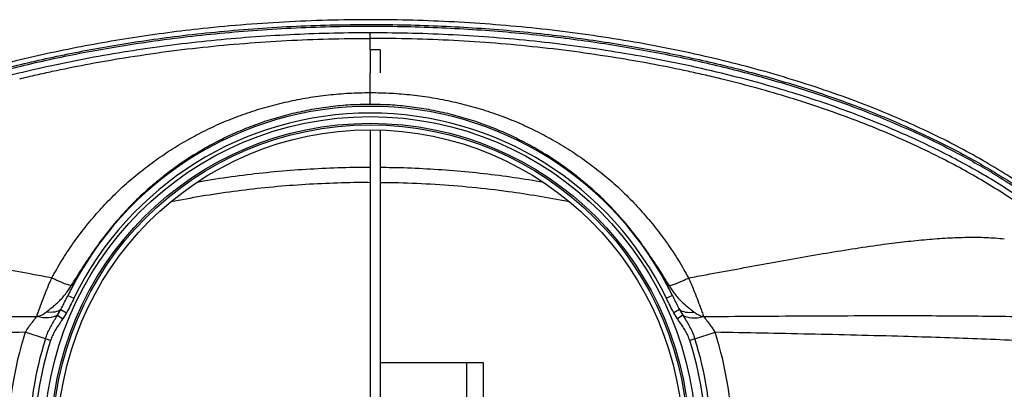
# Model space of a CAD drawing. Units: inches. Extents: x 0.2 to 10.8, y 0 to 8.3.
# Drawn here: x 4.5 to 6, y 5 to 5.5 of the extents above; entities that cross this region are included whole.
import ezdxf

# ---------------------------------------------------------------- set-up
doc = ezdxf.new("R2010")
doc.units = ezdxf.units.IN
doc.header["$MEASUREMENT"] = 0

msp = doc.modelspace()

# ---------------------------------------------------------------- linework, layer by layer
at = {"color": 7, "linetype": 'Continuous', "lineweight": 25}
for p, q in [((5.0193799, 5.5279752), (5.0190878, 5.527974)), ((5.0298808, 5.5279971), (5.0296577, 5.5279971)), ((5.0298808, 5.5192625), (5.0298808, 5.5279971)), ((5.0406737, 5.527974), (5.0403817, 5.5279752)), ((5.0298808, 5.5015349), (5.0298808, 5.4655824)), ((5.0455058, 5.5015349), (5.0298808, 5.5015349)), ((5.0455058, 5.5015349), (5.0455058, 5.4654722)), ((5.0298808, 5.3762243), (5.0298808, 4.3976789)), ((5.0455058, 5.3759747), (5.0455058, 4.3979285)), ((4.5571082, 5.117549), (4.5664649, 5.1129852)), ((5.5026533, 5.117549), (5.4932966, 5.1129852)), ((4.5409055, 5.0866505), (4.5460399, 5.0954739)), ((4.5409055, 5.0866505), (4.5491663, 5.0811352)), ((4.5460399, 5.0954739), (4.5548812, 5.0904399)), ((4.5548812, 5.0904399), (4.5491663, 5.0811352)), ((5.5137217, 5.0954739), (5.5048803, 5.0904399)), ((5.5105952, 5.0811352), (5.5048803, 5.0904399)), ((5.518856, 5.0866505), (5.5105952, 5.0811352)), ((5.5137217, 5.0954739), (5.518856, 5.0866505)), ((4.5220352, 5.0497206), (4.4902924, 5.0598945)), ((5.5377264, 5.0497206), (5.5694692, 5.0598945)), ((4.5299709, 5.0471772), (4.5220352, 5.0497206)), ((5.5377264, 5.0497206), (5.5297907, 5.0471772)), ((5.1809224, 5.0119516), (5.0455058, 5.0119516)), ((5.1809224, 4.7619516), (5.1809224, 5.0119516)), ((5.2069641, 5.0119516), (5.1809224, 5.0119516)), ((5.2069641, 4.7619516), (5.2069641, 5.0119516))]:
    msp.add_line(p, q, dxfattribs=at)
at = {"color": 7, "linetype": 'Continuous', "lineweight": 25, "flags": 128}
for points in [[(4.5409055, 5.0866505), (4.5380006, 5.0850728), (4.5346487, 5.0838456), (4.5308997, 5.0829871), (4.5268091, 5.08251), (4.5224376, 5.0824215), (4.5178499, 5.0827227), (4.5131142, 5.0834093), (4.5083006, 5.0844711)], [(4.5460399, 5.0954739), (4.5441598, 5.0941584), (4.5419424, 5.0930591), (4.5394102, 5.0921868), (4.5365884, 5.0915505), (4.5335057, 5.0911565), (4.530193, 5.0910088), (4.5266837, 5.0911089), (4.5230131, 5.0914558)], [(5.5137217, 5.0954739), (5.5156017, 5.0941584), (5.5178191, 5.0930591), (5.5203514, 5.0921868), (5.5231731, 5.0915505), (5.5262559, 5.0911565), (5.5295686, 5.0910088), (5.5330779, 5.0911089), (5.5367484, 5.0914558)], [(5.518856, 5.0866505), (5.521761, 5.0850728), (5.5251128, 5.0838456), (5.5288618, 5.0829871), (5.5329524, 5.08251), (5.537324, 5.0824215), (5.5419116, 5.0827227), (5.5466473, 5.0834093), (5.551461, 5.0844711)]]:
    msp.add_lwpolyline(points, dxfattribs=at)
at = {"color": 7, "linetype": 'Continuous', "lineweight": 25}
for radius in [0.5100593, 0.4996489, 0.4970899, 0.4892727]:
    msp.add_circle((5.0298808, 4.8869516), radius, dxfattribs=at)
for radius, start, end in [(0.5260124, 26.0010605, 153.9989395), (0.5156021, 26.0010605, 153.9989395), (0.5666259, 162.2288812, 197.7711188), (0.5666259, 342.2288812, 17.7711188), (0.5332925, 162.2288812, 197.7711188), (0.5249592, 162.2288812, 197.7711188), (0.5249592, 342.2288812, 17.7711188), (0.5332925, 342.2288812, 17.7711188)]:
    msp.add_arc((5.0298808, 4.8869516), radius, start, end, dxfattribs=at)
for points, knots in [([(6.3002449, 4.9911182), (6.2979758, 4.998115), (6.2933047, 5.0125185), (6.2841425, 5.0348048), (6.2730258, 5.0579699), (6.2599024, 5.0814421), (6.2454466, 5.1041714), (6.2297929, 5.1261126), (6.2130897, 5.1472261), (6.1943613, 5.1687469), (6.1735043, 5.1905313), (6.1504501, 5.2124579), (6.1264647, 5.2333663), (6.0986377, 5.2557361), (6.0667236, 5.2791852), (6.0305247, 5.3032994), (5.9924744, 5.3263952), (5.9526413, 5.3484549), (5.9110695, 5.3694407), (5.8687606, 5.3889431), (5.82584, 5.4070377), (5.7783436, 5.425381), (5.7261728, 5.4436281), (5.6692421, 5.461382), (5.6117664, 5.4772904), (5.5521747, 5.4918476), (5.4904917, 5.5049577), (5.4267417, 5.5165029), (5.3626828, 5.5261965), (5.2983981, 5.534104), (5.2339375, 5.540291), (5.1693391, 5.5447706), (5.1046452, 5.5475556), (5.038802, 5.5486751), (4.971844, 5.5480333), (4.9038148, 5.5455175), (4.8358808, 5.5411306), (4.7723702, 5.5352563), (4.7132874, 5.5282778), (4.6586161, 5.5205163), (4.6041428, 5.5114271), (4.5499254, 5.5009715), (4.495676, 5.4890297), (4.4414302, 5.475537), (4.3872471, 5.4603928), (4.3335432, 5.4435948), (4.2804297, 5.4250697), (4.231352, 5.4060365), (4.1862253, 5.3868027), (4.144967, 5.3676298), (4.1043807, 5.3470167), (4.064618, 5.3248886), (4.0258318, 5.3011697), (3.9907225, 5.2775071), (3.959166, 5.2542048), (3.9310237, 5.2315379), (3.9060486, 5.2094699), (3.884091, 5.1882764), (3.8649594, 5.1682205), (3.8467405, 5.147335), (3.8295376, 5.1255978), (3.8134677, 5.1029651), (3.7986582, 5.079433), (3.7852289, 5.0550611), (3.7734667, 5.0298964), (3.7649036, 5.0085393), (3.7609373, 4.995408), (3.7596416, 4.9911182)], [0, 0, 0, 0, 0.007535281, 0.015512024, 0.02466989, 0.033851425, 0.043051723, 0.052259714, 0.061459032, 0.070628787, 0.081484717, 0.092351578, 0.103221505, 0.114081621, 0.128930191, 0.143787552, 0.158639107, 0.174530484, 0.190435476, 0.206348956, 0.222261301, 0.238158851, 0.258517125, 0.278886497, 0.299258084, 0.319619378, 0.341739282, 0.363868796, 0.385999741, 0.408121597, 0.430232464, 0.452350992, 0.474469742, 0.49658091, 0.519825568, 0.543079026, 0.566332269, 0.589576634, 0.608430207, 0.627292656, 0.646156958, 0.66501728, 0.683869068, 0.703072888, 0.722291634, 0.741512352, 0.7607253, 0.779924253, 0.795442364, 0.8109862, 0.82653665, 0.842079346, 0.857605277, 0.873111433, 0.885449928, 0.897793222, 0.910129343, 0.919588983, 0.929057669, 0.938523781, 0.947979907, 0.957452795, 0.966953905, 0.976458042, 0.985946614, 0.995408956, 1, 1, 1, 1]), ([(3.7671276, 4.9911182), (3.767721, 4.9931303), (3.7703623, 5.0020866), (3.7763669, 5.0179923), (3.7853624, 5.0391387), (3.7954636, 5.0593378), (3.8063222, 5.0785936), (3.8177654, 5.0968739), (3.8306651, 5.1155441), (3.8451259, 5.1345927), (3.861163, 5.1538738), (3.8788664, 5.1733679), (3.8983224, 5.1930562), (3.9197539, 5.2130065), (3.9416692, 5.2317908), (3.9638268, 5.2494389), (3.9860001, 5.2659697), (4.0097473, 5.2825394), (4.0351282, 5.2991104), (4.0622, 5.3156449), (4.0910218, 5.3320963), (4.1216516, 5.3484139), (4.152969, 5.3639623), (4.184871, 5.3787568), (4.2172509, 5.392808), (4.2512278, 5.4065744), (4.2868194, 5.4200042), (4.3240422, 5.4330448), (4.3629047, 5.4456414), (4.4034016, 5.4577368), (4.4455159, 5.4692699), (4.4892259, 5.480178), (4.5345071, 5.4903977), (4.581318, 5.4998628), (4.6295951, 5.5085137), (4.6792581, 5.5162867), (4.7319774, 5.5233527), (4.7877563, 5.5295135), (4.8465847, 5.5345615), (4.906671, 5.5382478), (4.9679093, 5.5405067), (5.0279654, 5.5412462), (5.086167, 5.5405956), (5.1418583, 5.5387307), (5.1966179, 5.5356811), (5.250367, 5.5314956), (5.3027215, 5.5262524), (5.353616, 5.5200252), (5.402987, 5.512899), (5.4510714, 5.5048954), (5.4980954, 5.4960178), (5.5439663, 5.4863045), (5.5886085, 5.4757951), (5.6316683, 5.4646238), (5.6731236, 5.452853), (5.7129533, 5.4405455), (5.7511449, 5.4277605), (5.7896141, 5.4138622), (5.8281597, 5.3987979), (5.8665742, 5.3825135), (5.9028384, 5.3658919), (5.9369976, 5.349004), (5.9691084, 5.3319112), (5.9987011, 5.3149781), (6.025923, 5.29829), (6.0509221, 5.2819212), (6.0743295, 5.2655551), (6.0962026, 5.249228), (6.1175917, 5.2321847), (6.1383729, 5.2144231), (6.1584151, 5.1959346), (6.176749, 5.1776649), (6.1934745, 5.1596484), (6.2086824, 5.1419051), (6.2224629, 5.1244503), (6.2352942, 5.1067705), (6.2471474, 5.088872), (6.2579878, 5.0707653), (6.2675127, 5.0530663), (6.2758381, 5.0357895), (6.2835749, 5.0174725), (6.289208, 5.0026665), (6.2919651, 4.9933423), (6.2926227, 4.9911182)], [0, 0, 0, 0, 0.002165605, 0.009639557, 0.017531535, 0.025887205, 0.032939641, 0.040349006, 0.04814547, 0.056361402, 0.065032659, 0.074029657, 0.08354079, 0.093602224, 0.104251258, 0.11333312, 0.122843598, 0.132801045, 0.143224603, 0.154133912, 0.16554735, 0.177483123, 0.189960264, 0.201641772, 0.21378609, 0.226399244, 0.239487516, 0.253057724, 0.267116401, 0.281662336, 0.296690006, 0.312194348, 0.328170856, 0.344612391, 0.361498253, 0.378804335, 0.396507046, 0.416410634, 0.436737618, 0.457461653, 0.478557275, 0.499999857, 0.519464917, 0.538646337, 0.557525827, 0.576084516, 0.594303017, 0.611845232, 0.629018328, 0.645800395, 0.662169005, 0.678422017, 0.694205874, 0.709515791, 0.724347029, 0.738694311, 0.752552659, 0.765924853, 0.780920579, 0.795274609, 0.80899652, 0.822101273, 0.83461114, 0.846548012, 0.857296802, 0.867572586, 0.877394304, 0.886780381, 0.89574849, 0.905626244, 0.914998132, 0.923893915, 0.932342167, 0.940372585, 0.948014704, 0.955296531, 0.962920743, 0.970171237, 0.977077252, 0.983665886, 0.989962355, 0.997605804, 1, 1, 1, 1]), ([(3.7698444, 4.9911182), (3.7703583, 4.9928573), (3.7729103, 5.0014925), (3.7787926, 5.0170361), (3.7877257, 5.0380483), (3.7977668, 5.0581232), (3.8085623, 5.0772673), (3.8199432, 5.0954476), (3.8327767, 5.1140213), (3.8471675, 5.1329775), (3.863132, 5.1521708), (3.8807606, 5.1715821), (3.90014, 5.1911927), (3.9214932, 5.2110696), (3.9433337, 5.2297895), (3.9654208, 5.2473811), (3.9875282, 5.2638625), (4.0112092, 5.2803858), (4.0365237, 5.2969132), (4.063529, 5.3134069), (4.0922844, 5.3298202), (4.1228478, 5.3461022), (4.1541012, 5.3616187), (4.1859417, 5.3763844), (4.2182626, 5.3904099), (4.2521807, 5.4041524), (4.2877137, 5.4175599), (4.3248783, 5.43058), (4.3636827, 5.4431577), (4.4041218, 5.4552357), (4.4461784, 5.4667529), (4.489831, 5.4776466), (4.5350549, 5.4878533), (4.5818086, 5.4973067), (4.6300286, 5.5059473), (4.6796344, 5.5137113), (4.7322945, 5.5207693), (4.788012, 5.5269233), (4.8467768, 5.5319659), (4.9067992, 5.5356482), (4.9679735, 5.5379048), (5.0279674, 5.5386435), (5.0861088, 5.5379936), (5.141742, 5.5361306), (5.1964436, 5.5330843), (5.2501349, 5.5289033), (5.3024322, 5.5236659), (5.3532701, 5.5174456), (5.402585, 5.5103275), (5.4506134, 5.5023333), (5.497581, 5.4934665), (5.5433951, 5.4837653), (5.5879799, 5.4732695), (5.6309823, 5.4621131), (5.6723798, 5.4503589), (5.7121516, 5.4380694), (5.750285, 5.4253039), (5.7886925, 5.411428), (5.8271728, 5.3963894), (5.8655186, 5.3801343), (5.9017138, 5.3635446), (5.9358036, 5.3466912), (5.9678449, 5.3296356), (5.9973693, 5.3127417), (6.0245243, 5.2960949), (6.0494578, 5.2797693), (6.0727998, 5.2634492), (6.0946078, 5.2471708), (6.115929, 5.2301819), (6.1366396, 5.212481), (6.1566091, 5.1940598), (6.1748719, 5.1758614), (6.1915279, 5.15792), (6.2066685, 5.1402556), (6.2203842, 5.1228832), (6.2331514, 5.1052921), (6.244942, 5.0874888), (6.2557219, 5.0694835), (6.2651906, 5.0518889), (6.2734658, 5.0347192), (6.281149, 5.0165196), (6.2866607, 5.0020685), (6.2893274, 4.9930678), (6.289905, 4.9911182)], [0, 0, 0, 0, 0.001877431, 0.009322062, 0.017185471, 0.025513708, 0.032545286, 0.039934975, 0.047713143, 0.055912361, 0.064568673, 0.0735529, 0.083053336, 0.093106295, 0.103749221, 0.112827972, 0.122337044, 0.132294839, 0.142720558, 0.153633898, 0.165053279, 0.176996942, 0.189483957, 0.201176057, 0.213332619, 0.225959661, 0.239063464, 0.252650844, 0.266728335, 0.281294701, 0.296344379, 0.311872273, 0.327873841, 0.344341899, 0.36125565, 0.378590872, 0.396323863, 0.416261947, 0.436624559, 0.457385295, 0.478518637, 0.499999906, 0.5195001, 0.538715862, 0.557628864, 0.576220194, 0.594470424, 0.612042853, 0.629245126, 0.646055225, 0.662450619, 0.678729564, 0.694537869, 0.70987071, 0.724723316, 0.739090372, 0.752966862, 0.766355557, 0.781368459, 0.795737427, 0.809472032, 0.822587251, 0.835105405, 0.847048427, 0.857801097, 0.868078937, 0.877900944, 0.887285601, 0.896250628, 0.906122811, 0.91548709, 0.924373343, 0.932810258, 0.94082767, 0.948455262, 0.955721179, 0.96332647, 0.97055675, 0.977441454, 0.98400788, 0.990281452, 0.997895007, 1, 1, 1, 1]), ([(5.0190878, 5.527974), (4.9986336, 5.5277429), (4.9577189, 5.5272808), (4.8963887, 5.5246829), (4.8351394, 5.5206725), (4.7737994, 5.5150775), (4.7124029, 5.5079001), (4.6509946, 5.4990628), (4.5898535, 5.4885409), (4.5329048, 5.4770566), (4.4801209, 5.4649381), (4.4314589, 5.4524758), (4.3831372, 5.4387278), (4.3352291, 5.4236409), (4.2901046, 5.4079559), (4.2477228, 5.3918542), (4.2080464, 5.375489), (4.1688682, 5.35792), (4.1302914, 5.3390888), (4.0924217, 5.3189332), (4.0573765, 5.2985749), (4.0250969, 5.2781787), (3.9955293, 5.2578947), (3.9668039, 5.2364184), (3.9390746, 5.2137068), (3.9138774, 5.1909835), (3.8911327, 5.1683892), (3.8707497, 5.1460787), (3.8515339, 5.1227066), (3.8336855, 5.0983032), (3.8174196, 5.0728953), (3.8038847, 5.0483288), (3.7929788, 5.0247843), (3.7854974, 5.0063221), (3.7819378, 4.9949142), (3.7807533, 4.9911182)], [0, 0, 0, 0, 0.043151894, 0.08631699, 0.129481524, 0.172632652, 0.216245475, 0.259874485, 0.303501295, 0.347111117, 0.382416984, 0.417743162, 0.453072392, 0.488391407, 0.523691263, 0.553840664, 0.584026339, 0.614222214, 0.644408307, 0.674571396, 0.704705724, 0.729889072, 0.755108686, 0.780330695, 0.805531471, 0.830698999, 0.851880806, 0.873142564, 0.894424775, 0.915682286, 0.936886946, 0.958030561, 0.974794341, 0.991612849, 1, 1, 1, 1]), ([(4.6373984, 5.4877222), (4.6591731, 5.4911234), (4.7026846, 5.4979197), (4.7681861, 5.5057206), (4.8336754, 5.5118366), (4.8991195, 5.5161098), (4.9645156, 5.5187733), (5.0081025, 5.5190995), (5.0298808, 5.5192625)], [0, 0, 0, 0, 0.167722883, 0.3351540986, 0.5019482643, 0.668273945, 0.8342522568, 1, 1, 1, 1]), ([(5.0296577, 5.5279971), (5.0279448, 5.5279961), (5.0245188, 5.527994), (5.0210929, 5.5279815), (5.0193799, 5.5279752)], [0, 0, 0, 0, 0.499984768, 1, 1, 1, 1]), ([(5.0403817, 5.5279752), (5.0386315, 5.5279816), (5.0351312, 5.5279943), (5.0316309, 5.5279962), (5.0298808, 5.5279971)], [0, 0, 0, 0, 0.500015536, 1, 1, 1, 1]), ([(5.4223631, 5.4877222), (5.4005872, 5.4911232), (5.3570754, 5.4979189), (5.2915736, 5.50572), (5.2260865, 5.5118504), (5.160642, 5.5161235), (5.0952458, 5.5187762), (5.051659, 5.5191005), (5.0298808, 5.5192625)], [0, 0, 0, 0, 0.1677321042, 0.3351544134, 0.5019510896, 0.6682757001, 0.8342527309, 1, 1, 1, 1]), ([(5.0298808, 5.5015349), (5.0298808, 5.5016461), (5.0298808, 5.5045508), (5.0298808, 5.5089972), (5.0298808, 5.5144088), (5.0298808, 5.5180051), (5.0298808, 5.5188458), (5.0298808, 5.5192625)], [0, 0, 0, 0, 0.010374495, 0.270917527, 0.520539494, 0.762359343, 1, 1, 1, 1]), ([(6.2790483, 4.9911182), (6.2777369, 4.9952907), (6.2735577, 5.008588), (6.2644503, 5.030327), (6.2517777, 5.0561628), (6.2372961, 5.0810963), (6.2213357, 5.1050795), (6.2042953, 5.1277003), (6.1863987, 5.1490269), (6.1678276, 5.1691707), (6.1483952, 5.1884879), (6.1257253, 5.2092657), (6.0995866, 5.2311882), (6.0697868, 5.2539088), (6.038397, 5.2757517), (6.0054935, 5.2967163), (5.9711372, 5.3168072), (5.9360732, 5.3356702), (5.9004143, 5.3533669), (5.8608706, 5.3715204), (5.817339, 5.38984), (5.7697275, 5.4079974), (5.7215611, 5.4246329), (5.6686479, 5.4411593), (5.6109135, 5.4572255), (5.5483013, 5.4724347), (5.4852213, 5.4856636), (5.4217838, 5.4969884), (5.3583169, 5.5064551), (5.2948724, 5.5141585), (5.2314817, 5.5201546), (5.1679443, 5.5244597), (5.1043267, 5.5272401), (5.0618878, 5.5277294), (5.0406737, 5.527974)], [0, 0, 0, 0, 0.009224644, 0.029398415, 0.049634332, 0.069908325, 0.090176105, 0.110376685, 0.129622229, 0.148887216, 0.168157131, 0.187409403, 0.213745492, 0.240097378, 0.266438163, 0.294398309, 0.322382353, 0.350381438, 0.378378648, 0.406349846, 0.442162307, 0.47799388, 0.513829812, 0.549648221, 0.594923742, 0.640230917, 0.685554475, 0.730872544, 0.776157207, 0.820909584, 0.865684511, 0.910468251, 0.955245594, 1, 1, 1, 1]), ([(4.5326694, 5.4678142), (4.5500413, 5.4714517), (4.5848278, 5.4787357), (4.6198605, 5.4847243), (4.6373984, 5.4877222)], [0, 0, 0, 0, 0.49938713, 1, 1, 1, 1]), ([(5.5270922, 5.4678142), (5.5097217, 5.471452), (5.4749354, 5.4787371), (5.4399024, 5.4847246), (5.4223631, 5.4877222)], [0, 0, 0, 0, 0.499348738, 1, 1, 1, 1]), ([(4.4816518, 5.4560978), (4.4904452, 5.4582139), (4.5074106, 5.4622966), (4.5244579, 5.4660205), (4.5326694, 5.4678142)], [0, 0, 0, 0, 0.51831704, 1, 1, 1, 1]), ([(5.5781097, 5.4560978), (5.5693165, 5.4582139), (5.5523512, 5.4622965), (5.5353038, 5.4660204), (5.5270922, 5.4678142)], [0, 0, 0, 0, 0.518304798, 1, 1, 1, 1]), ([(5.0298808, 5.4345528), (5.0298808, 5.4389015), (5.0298808, 5.4474056), (5.0298808, 5.4577047), (5.0298808, 5.4634692), (5.0298808, 5.465453)], [0, 0, 0, 0, 0.40700944, 0.795928704, 1, 1, 1, 1]), ([(6.0868291, 5.2297663), (6.076463, 5.2376383), (6.0557364, 5.2533779), (6.0233197, 5.2751736), (5.9900875, 5.295758), (5.9560167, 5.3151369), (5.9176142, 5.3353067), (5.8747848, 5.3558212), (5.8275375, 5.3762751), (5.7792559, 5.3951825), (5.7300129, 5.4126411), (5.6798163, 5.4286501), (5.6292017, 5.4432568), (5.5951439, 5.4518166), (5.5781097, 5.4560978)], [0, 0, 0, 0, 0.069620993, 0.13920477, 0.208872175, 0.278711705, 0.348846214, 0.440890414, 0.532692449, 0.624214976, 0.718231572, 0.812144919, 0.906043364, 1, 1, 1, 1]), ([(4.5318163, 5.1448061), (4.5369671, 5.1539638), (4.5472856, 5.1723093), (4.5647648, 5.1985932), (4.5836208, 5.2239089), (4.6039035, 5.2480586), (4.6254725, 5.2709536), (4.6482992, 5.2925326), (4.6723674, 5.3127354), (4.697619, 5.3315606), (4.7239469, 5.3489553), (4.7512293, 5.3648535), (4.779345, 5.3791892), (4.8083731, 5.391985), (4.8383054, 5.4031686), (4.8690958, 5.4127358), (4.9004821, 5.4206211), (4.9323101, 5.4267981), (4.9644259, 5.4312429), (4.9969802, 5.4339469), (5.0188306, 5.4345496), (5.0298807, 5.4345528), (5.0298808, 5.4345528)], [0, 0, 0, 0, 0.052010299, 0.104191896, 0.156465798, 0.208745384, 0.260940119, 0.312959206, 0.36512261, 0.417450514, 0.469863861, 0.522278828, 0.574610475, 0.626776384, 0.679790523, 0.73298948, 0.786276234, 0.839554783, 0.892734775, 0.945736226, 0.999999839, 1, 1, 1, 1]), ([(5.0298808, 5.4160854), (5.0298808, 5.4160933), (5.0298808, 5.4161717), (5.0298808, 5.4166087), (5.0298808, 5.4180207), (5.0298808, 5.4205013), (5.0298808, 5.4242435), (5.0298808, 5.4289076), (5.0298808, 5.4326711), (5.0298808, 5.4345528)], [0, 0, 0, 0, 0.015284416, 0.151117928, 0.28695144, 0.465213562, 0.643475679, 0.821737842, 1, 1, 1, 1]), ([(5.0298808, 5.4345528), (5.0298808, 5.4345528), (5.0409309, 5.4345496), (5.0627814, 5.4339469), (5.0953357, 5.4312429), (5.1274514, 5.4267981), (5.1592794, 5.4206211), (5.1906657, 5.4127358), (5.2214562, 5.4031686), (5.2513885, 5.391985), (5.2804165, 5.3791892), (5.3085323, 5.3648535), (5.3358147, 5.3489553), (5.3621426, 5.3315606), (5.3873942, 5.3127354), (5.4114624, 5.2925326), (5.4342891, 5.2709536), (5.4558581, 5.2480586), (5.4761407, 5.2239089), (5.4949967, 5.1985932), (5.512476, 5.1723093), (5.5227944, 5.1539638), (5.5279452, 5.1448061)], [0, 0, 0, 0, 0.000000161, 0.054263774, 0.107265225, 0.160445217, 0.213723766, 0.26701052, 0.320209477, 0.373223616, 0.425389525, 0.477721172, 0.530136139, 0.582549486, 0.63487739, 0.687040794, 0.739059881, 0.791254616, 0.843534202, 0.895808104, 0.947989701, 1, 1, 1, 1]), ([(5.0298808, 5.4160854), (5.0195098, 5.4159088), (4.9989838, 5.4155594), (4.9684079, 5.412697), (4.9382629, 5.4081923), (4.9084402, 5.4019216), (4.8790951, 5.3939799), (4.8503816, 5.3844107), (4.8224507, 5.3732642), (4.7953411, 5.3605534), (4.7690499, 5.3463491), (4.7435895, 5.3306782), (4.719062, 5.3136151), (4.6955688, 5.2952339), (4.6722617, 5.2747653), (4.6493463, 5.2520445), (4.6270912, 5.2269401), (4.6062994, 5.2005329), (4.5938841, 5.1818475), (4.5876826, 5.1725141)], [0, 0, 0, 0, 0.058346672, 0.115477685, 0.17282118, 0.230296619, 0.287798262, 0.345202348, 0.402373911, 0.459212024, 0.51622577, 0.573332809, 0.63044394, 0.687467144, 0.744311581, 0.808172111, 0.872159177, 0.936143381, 1, 1, 1, 1]), ([(5.4720789, 5.1725141), (5.4658775, 5.1818475), (5.4534621, 5.2005329), (5.4326703, 5.2269401), (5.4104152, 5.2520445), (5.3874999, 5.2747653), (5.3641927, 5.2952339), (5.3406996, 5.3136151), (5.316172, 5.3306782), (5.2907116, 5.3463491), (5.2644204, 5.3605534), (5.2373108, 5.3732642), (5.2093799, 5.3844107), (5.1806664, 5.3939799), (5.1513213, 5.4019216), (5.1214986, 5.4081923), (5.0913536, 5.412697), (5.0607777, 5.4155594), (5.0402518, 5.4159088), (5.0298808, 5.4160854)], [0, 0, 0, 0, 0.063856619, 0.127840823, 0.191827889, 0.255688419, 0.312532856, 0.36955606, 0.426667191, 0.48377423, 0.540787976, 0.597626089, 0.654797652, 0.712201738, 0.769703381, 0.82717882, 0.884522315, 0.941653328, 1, 1, 1, 1]), ([(5.0298808, 5.3173599), (5.0254301, 5.3174011), (5.0044693, 5.3175948), (4.9669885, 5.3164635), (4.9174953, 5.3138584), (4.8680932, 5.3096225), (4.8188868, 5.3037248), (4.7825457, 5.2984894), (4.7627068, 5.294795), (4.7590982, 5.294123)], [0, 0, 0, 0, 0.049064654, 0.231075123, 0.413224508, 0.595410524, 0.777541127, 0.959535833, 1, 1, 1, 1]), ([(5.3007738, 5.294224), (5.2856062, 5.2967558), (5.2546998, 5.3019147), (5.2077622, 5.3078326), (5.1600902, 5.3124955), (5.1122819, 5.3155865), (5.0740682, 5.3171795), (5.0518031, 5.3172416), (5.0455058, 5.3172591)], [0, 0, 0, 0, 0.179768479, 0.366310253, 0.552979644, 0.739697626, 0.926378183, 1, 1, 1, 1]), ([(4.7183722, 5.264141), (4.7342549, 5.2671805), (4.7666176, 5.2733737), (4.8158336, 5.2806522), (4.865859, 5.2865171), (4.9160657, 5.2907947), (4.9663668, 5.2933774), (5.0043242, 5.2945637), (5.0254917, 5.2943029), (5.0298808, 5.2942488)], [0, 0, 0, 0, 0.154742908, 0.315306031, 0.475987342, 0.636717607, 0.797416689, 0.957994726, 1, 1, 1, 1]), ([(5.0455058, 5.2941033), (5.055064, 5.2940622), (5.0837908, 5.2939384), (5.1316444, 5.2915718), (5.1889619, 5.2870778), (5.2426319, 5.2808895), (5.2925898, 5.2732573), (5.3242735, 5.2678489), (5.3403321, 5.2643359), (5.3410535, 5.264178)], [0, 0, 0, 0, 0.096377788, 0.289656699, 0.482929122, 0.676079134, 0.834241598, 0.992553602, 1, 1, 1, 1]), ([(4.5318149, 5.1448004), (4.5226288, 5.1464923), (4.4974963, 5.1511211), (4.4566049, 5.1587264), (4.4093056, 5.1674528), (4.3625311, 5.1758687), (4.3164043, 5.1838001), (4.2710573, 5.1910693), (4.2297464, 5.1970626), (4.1925023, 5.2017169), (4.1593552, 5.2050993), (4.1272616, 5.2074704), (4.0963408, 5.2086085), (4.0666026, 5.2084813), (4.0473592, 5.2069203), (4.0379006, 5.2061531)], [0, 0, 0, 0, 0.055034299, 0.150568485, 0.245498368, 0.339558923, 0.432494569, 0.524063238, 0.613993629, 0.683137914, 0.750618336, 0.816156026, 0.879543892, 0.940792789, 1, 1, 1, 1]), ([(5.5279466, 5.1448004), (5.5371328, 5.1464923), (5.5622652, 5.1511211), (5.6031566, 5.1587264), (5.650456, 5.1674528), (5.6972304, 5.1758687), (5.7433572, 5.1838001), (5.7887042, 5.1910693), (5.8300151, 5.1970626), (5.8672592, 5.2017169), (5.9004063, 5.2050993), (5.9325, 5.2074704), (5.9634208, 5.2086085), (5.9931589, 5.2084813), (6.0124023, 5.2069203), (6.021861, 5.2061531)], [0, 0, 0, 0, 0.055034297, 0.150568483, 0.245498367, 0.339558921, 0.432494568, 0.524063237, 0.613993628, 0.683137914, 0.750618336, 0.816156026, 0.879543892, 0.940792789, 1, 1, 1, 1]), ([(4.5623831, 5.1328103), (4.5648471, 5.1367893), (4.5730687, 5.1500659), (4.5816213, 5.1632103), (4.5876272, 5.1724291), (4.5876826, 5.1725141)], [0, 0, 0, 0, 0.297758018, 0.993518858, 1, 1, 1, 1]), ([(4.5876826, 5.1725141), (4.5876587, 5.1724766), (4.5876242, 5.1724227), (4.5875456, 5.1722992), (4.5873137, 5.1719354), (4.5863856, 5.170475), (4.5827001, 5.1646153), (4.5788207, 5.1581856), (4.5739067, 5.1497057), (4.5699284, 5.1426574), (4.5665591, 5.1363088), (4.5648836, 5.133152)], [0, 0, 0, 0, 0.002938205, 0.004225381, 0.009665587, 0.031426292, 0.118467715, 0.466638182, 0.526748339, 0.764677403, 1, 1, 1, 1]), ([(5.4948766, 5.1331544), (5.4912886, 5.1398113), (5.4841057, 5.1531376), (5.4761906, 5.1660682), (5.4721029, 5.1724766), (5.4720789, 5.1725141)], [0, 0, 0, 0, 0.498059156, 0.997061452, 1, 1, 1, 1]), ([(5.4720789, 5.1725141), (5.4721344, 5.1724291), (5.4740191, 5.1695361), (5.4800171, 5.1603086), (5.4884638, 5.1472094), (5.4949139, 5.1367911), (5.4973769, 5.1328128)], [0, 0, 0, 0, 0.006481454, 0.220384629, 0.702298046, 1, 1, 1, 1]), ([(4.5083006, 5.0844711), (4.5085978, 5.0853485), (4.5101079, 5.089806), (4.5130428, 5.0981363), (4.5175254, 5.1102016), (4.5226313, 5.1231871), (4.5275287, 5.1349646), (4.5306698, 5.1422013), (4.5318148, 5.1448004), (4.5318148, 5.1448004)], [0, 0, 0, 0, 0.047705373, 0.242365563, 0.437026048, 0.656998576, 0.876971373, 0.999998592, 1, 1, 1, 1]), ([(4.5623825, 5.1328099), (4.5614265, 5.1329706), (4.5596855, 5.1332634), (4.5560487, 5.1343626), (4.5520867, 5.1357651), (4.5475667, 5.1375573), (4.5426092, 5.139691), (4.5373286, 5.142105), (4.533654, 5.1439044), (4.5318167, 5.1448041)], [0, 0, 0, 0, 0.168720289, 0.307266907, 0.445813526, 0.584360144, 0.722906763, 0.861453381, 1, 1, 1, 1]), ([(5.497377, 5.1328128), (5.4983332, 5.1329734), (5.5000744, 5.1332659), (5.5037117, 5.1343648), (5.507674, 5.1357672), (5.5121944, 5.1375593), (5.5171521, 5.1396929), (5.5224331, 5.1421069), (5.5261078, 5.1439064), (5.5279452, 5.1448061)], [0, 0, 0, 0, 0.1687387587, 0.3072822989, 0.4458258391, 0.5843693793, 0.7229129196, 0.8614564598, 1, 1, 1, 1]), ([(5.5279468, 5.1448004), (5.5279468, 5.1448004), (5.5293296, 5.1416615), (5.5320416, 5.1353925), (5.5365353, 5.1246197), (5.5413209, 5.112591), (5.5455811, 5.1012395), (5.5489314, 5.0918854), (5.5506178, 5.0869425), (5.551461, 5.0844711)], [0, 0, 0, 0, 0.000001408, 0.148572208, 0.297142998, 0.515100583, 0.733057811, 0.866528943, 1, 1, 1, 1]), ([(4.5230131, 5.0914558), (4.5246978, 5.0927565), (4.5280675, 5.095358), (4.5331629, 5.0994052), (4.5381697, 5.1036291), (4.543325, 5.1083674), (4.5484412, 5.1136862), (4.553448, 5.1197029), (4.5581017, 5.1260571), (4.5609559, 5.1305594), (4.5623824, 5.1328099)], [0, 0, 0, 0, 0.110921776, 0.221862867, 0.335923982, 0.450010006, 0.586376906, 0.722767774, 0.861431805, 1, 1, 1, 1]), ([(4.5648837, 5.1331521), (4.5647961, 5.1329844), (4.5633879, 5.1302906), (4.5607103, 5.1250476), (4.5583121, 5.1200551), (4.5571082, 5.117549)], [0, 0, 0, 0, 0.03199992, 0.514076597, 1, 1, 1, 1]), ([(5.5026533, 5.117549), (5.5015425, 5.1198681), (5.4990729, 5.1250243), (5.496366, 5.1302688), (5.4948765, 5.1331545)], [0, 0, 0, 0, 0.449765841, 1, 1, 1, 1]), ([(5.4973772, 5.132813), (5.4987803, 5.1305986), (5.5015876, 5.1261685), (5.5062073, 5.1198406), (5.5112319, 5.1137808), (5.5178297, 5.1069133), (5.5247385, 5.1008883), (5.5315575, 5.0954634), (5.5350182, 5.0927916), (5.5367484, 5.0914558)], [0, 0, 0, 0, 0.136339865, 0.272773013, 0.411449507, 0.550100678, 0.772163237, 0.886092426, 1, 1, 1, 1]), ([(4.5460399, 5.0954739), (4.5492008, 5.1016349), (4.5529565, 5.1089551), (4.5565407, 5.1163741), (4.5571082, 5.117549)], [0, 0, 0, 0, 0.8416424164, 1, 1, 1, 1]), ([(5.5026533, 5.117549), (5.5056513, 5.1113), (5.5092149, 5.1038721), (5.5131043, 5.0966243), (5.5137217, 5.0954739)], [0, 0, 0, 0, 0.8412738, 1, 1, 1, 1]), ([(4.5664649, 5.1129852), (4.5646238, 5.1091832), (4.5609405, 5.1015767), (4.5569014, 5.094153), (4.5548812, 5.0904399)], [0, 0, 0, 0, 0.499835757, 1, 1, 1, 1]), ([(5.5048803, 5.0904399), (5.5028621, 5.0941492), (5.4988229, 5.1015729), (5.4951396, 5.1091794), (5.4932966, 5.1129852)], [0, 0, 0, 0, 0.499660732, 1, 1, 1, 1]), ([(3.9633967, 5.0830806), (3.9633967, 5.0830806), (3.9826196, 5.0837294), (4.0211042, 5.0846873), (4.0788989, 5.0854521), (4.1367357, 5.0858567), (4.2014454, 5.0859983), (4.2730111, 5.0859051), (4.377575, 5.085475), (4.4560094, 5.0848727), (4.5083006, 5.0844711)], [0, 0, 0, 0, 0.00000018, 0.106103252, 0.212211045, 0.318395954, 0.424581668, 0.568429319, 0.712277507, 1, 1, 1, 1]), ([(4.4902924, 5.0598945), (4.4919717, 5.0624042), (4.4953672, 5.0674789), (4.5001814, 5.0740669), (4.5045371, 5.0797691), (4.5070412, 5.0828977), (4.5083006, 5.0844711)], [0, 0, 0, 0, 0.284943751, 0.576168689, 0.786850764, 1, 1, 1, 1]), ([(4.5083006, 5.0844711), (4.5099226, 5.0848359), (4.5132251, 5.0855786), (4.5172991, 5.0876023), (4.5205495, 5.0896143), (4.5222425, 5.0908798), (4.5230131, 5.0914558)], [0, 0, 0, 0, 0.301310254, 0.61347277, 0.824046633, 1, 1, 1, 1]), ([(4.5220352, 5.0497206), (4.5229916, 5.052448), (4.5249049, 5.0579038), (4.5286438, 5.0657932), (4.5328632, 5.0734736), (4.5370471, 5.0803919), (4.5397454, 5.0847688), (4.5409055, 5.0866505)], [0, 0, 0, 0, 0.2076782599, 0.4154444118, 0.6276333635, 0.83990909, 1, 1, 1, 1]), ([(5.518856, 5.0866505), (5.5206698, 5.0837179), (5.5242987, 5.0778507), (5.5295072, 5.0688932), (5.5342143, 5.0595801), (5.536552, 5.0530175), (5.5377264, 5.0497206)], [0, 0, 0, 0, 0.249684759, 0.499546769, 0.748581378, 1, 1, 1, 1]), ([(5.5367484, 5.0914558), (5.5373948, 5.090971), (5.5396003, 5.0893166), (5.5436994, 5.0868594), (5.5480828, 5.0851052), (5.5507648, 5.0846018), (5.551461, 5.0844711)], [0, 0, 0, 0, 0.147829521, 0.504427612, 0.871358589, 1, 1, 1, 1]), ([(5.551461, 5.0844711), (5.6037479, 5.0848726), (5.6821802, 5.085475), (5.786744, 5.0859051), (5.8583019, 5.0859983), (5.9229895, 5.0858568), (5.9808142, 5.0854525), (6.038621, 5.0846881), (6.0771299, 5.0837298), (6.0963648, 5.0830806), (6.0963648, 5.0830806)], [0, 0, 0, 0, 0.287699032, 0.431558951, 0.575418333, 0.68153736, 0.787655584, 0.893830067, 0.99999982, 1, 1, 1, 1]), ([(5.551461, 5.0844711), (5.5531525, 5.0823514), (5.556573, 5.0780653), (5.5614, 5.071604), (5.5657321, 5.0655094), (5.5682186, 5.0617734), (5.5694692, 5.0598945)], [0, 0, 0, 0, 0.285059202, 0.576394915, 0.786960254, 1, 1, 1, 1]), ([(4.5491663, 5.0811352), (4.5479173, 5.0792851), (4.5436664, 5.0729885), (4.5378872, 5.0644263), (4.5327713, 5.0548652), (4.530904, 5.049739), (4.5299709, 5.0471772)], [0, 0, 0, 0, 0.1711044581, 0.5823253216, 0.7912668975, 1, 1, 1, 1]), ([(5.5297907, 5.0471772), (5.5288794, 5.0496867), (5.5270559, 5.0547082), (5.5232546, 5.0618567), (5.5189553, 5.0687797), (5.514624, 5.0751619), (5.5118435, 5.0792845), (5.5105952, 5.0811352)], [0, 0, 0, 0, 0.204389295, 0.40896945, 0.61889091, 0.82890862, 1, 1, 1, 1]), ([(4.4902924, 5.0598945), (4.4411631, 5.0589619), (4.3429037, 5.0570968), (4.2063431, 5.0538184), (4.0997722, 5.0503762), (4.0231846, 5.047215), (3.9849157, 5.0450574), (3.9657813, 5.0439786)], [0, 0, 0, 0, 0.280904829, 0.561815061, 0.780885531, 0.890443721, 1, 1, 1, 1]), ([(6.0939802, 5.0439786), (6.0748506, 5.0450571), (6.0365911, 5.0472142), (5.9600035, 5.0503757), (5.8534292, 5.0538181), (5.7168591, 5.0570968), (5.6185996, 5.0589619), (5.5694692, 5.0598945)], [0, 0, 0, 0, 0.10952925, 0.21906041, 0.438184939, 0.71908819, 1, 1, 1, 1])]:
    msp.add_open_spline(points, degree=3, knots=knots, dxfattribs=at)
for points in [[(4.5648835, 5.1331516), (4.5646453, 5.1329961), (4.564169, 5.1326849), (4.5629783, 5.1327687), (4.5623829, 5.1328107)], [(5.4948766, 5.1331544), (5.4951148, 5.1329988), (5.4955912, 5.1326874), (5.4967817, 5.132771), (5.497377, 5.1328127)]]:
    msp.add_open_spline(points, degree=3, dxfattribs=at)

doc.saveas('drawing.dxf')
